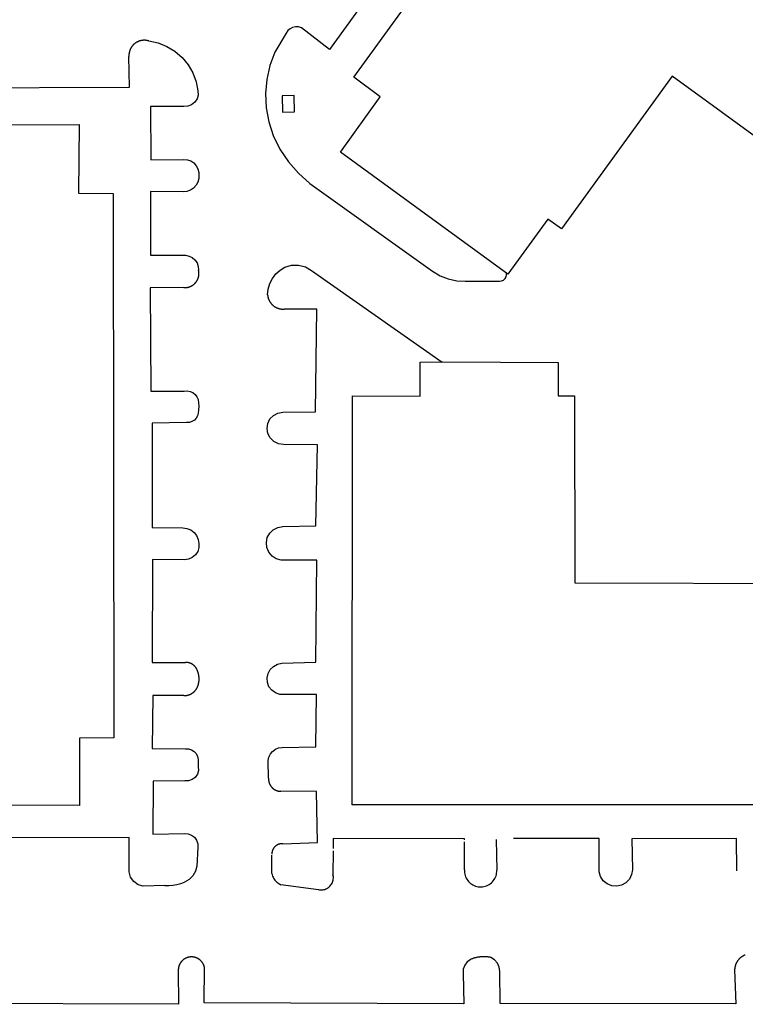
# Model space of a CAD drawing. Units: feet. Extents: x -6.02 to 0.02, y -6.52 to 0.01.
# Drawn here: x -4.36 to -4.2, y -2.46 to -2.24 of the extents above; entities that cross this region are included whole.
import ezdxf

# ---------------------------------------------------------------- set-up
doc = ezdxf.new("R2010")
doc.units = ezdxf.units.FT
doc.header["$LTSCALE"] = 100
doc.header["$MEASUREMENT"] = 0
doc.layers.add('VICINITY-SC', color=251, linetype='Continuous')

msp = doc.modelspace()

# ---------------------------------------------------------------- linework, layer by layer
at = {"layer": 'VICINITY-SC'}
for p, q in [((-4.29883, -2.24462), (-4.30132, -2.24883)), ((-4.31812, -2.27538), (-4.31813, -2.27671)), ((-4.29362, -2.27782), (-4.26651, -2.29719)), ((-4.29327, -2.29703), (-4.26438, -2.31724)), ((-4.2593, -2.29937), (-4.25175, -2.29936)), ((-4.31828, -2.40495), (-4.31823, -2.40662)), ((-4.30271, -2.40914), (-4.30278, -2.40519)), ((-4.25949, -2.42935), (-4.25947, -2.42315)), ((-4.25246, -2.42266), (-4.25235, -2.42944)), ((-4.31831, -2.42437), (-4.31853, -2.42861)), ((-4.28845, -2.42518), (-4.2885, -2.43042)), ((-4.31845, -2.42727), (-4.31852, -2.42855)), ((-4.30197, -2.43018), (-4.30197, -2.42612)), ((-4.33347, -2.42979), (-4.33347, -2.42832)), ((-4.32561, -2.4328), (-4.33036, -2.43298)), ((-4.29168, -2.43373), (-4.29998, -2.43263))]:
    msp.add_line(p, q, dxfattribs=at)
at = {"layer": 'VICINITY-SC', "flags": 128}
for points in [[(-4.21283, -2.19459), (-4.11531, -2.26527), (-4.12393, -2.27711), (-4.11186, -2.28591), (-4.12063, -2.2981), (-4.11443, -2.30248), (-4.13226, -2.327), (-4.13226, -2.327), (-4.13815, -2.32253), (-4.14255, -2.32862), (-4.16719, -2.31081), (-4.16303, -2.30495), (-4.16622, -2.30261), (-4.15963, -2.29347), (-4.21364, -2.25415), (-4.23806, -2.28782), (-4.24111, -2.28572), (-4.24992, -2.29785), (-4.28684, -2.2709), (-4.27807, -2.2587), (-4.2839, -2.25434), (-4.24867, -2.20579)], [(-4.2884, -2.23477), (-4.28247, -2.23889), (-4.28927, -2.24822), (-4.29548, -2.24348)], [(-4.29548, -2.24348), (-4.2961, -2.24326), (-4.29675, -2.24322), (-4.2974, -2.24335), (-4.29798, -2.24364), (-4.29847, -2.24407), (-4.29883, -2.24462)], [(-4.32915, -2.24636), (-4.3292, -2.24634), (-4.32926, -2.24632), (-4.32932, -2.24631), (-4.32937, -2.24629), (-4.32943, -2.24628), (-4.32949, -2.24627), (-4.32955, -2.24626), (-4.32961, -2.24625), (-4.32966, -2.24624), (-4.32972, -2.24623), (-4.32978, -2.24622), (-4.32984, -2.24622), (-4.3299, -2.24621), (-4.32996, -2.24621), (-4.33001, -2.24621), (-4.33007, -2.2462), (-4.33013, -2.2462), (-4.33019, -2.2462), (-4.33025, -2.2462), (-4.33031, -2.24621), (-4.33037, -2.24621), (-4.33042, -2.24621), (-4.33048, -2.24622), (-4.33054, -2.24623), (-4.3306, -2.24623), (-4.33066, -2.24624), (-4.33072, -2.24625), (-4.33077, -2.24626), (-4.33083, -2.24627), (-4.33089, -2.24628), (-4.33095, -2.2463), (-4.331, -2.24631), (-4.33106, -2.24633), (-4.33112, -2.24634), (-4.33117, -2.24636), (-4.33123, -2.24638), (-4.33128, -2.2464), (-4.33134, -2.24642), (-4.33139, -2.24644), (-4.33145, -2.24646), (-4.3315, -2.24648), (-4.33156, -2.24651), (-4.33161, -2.24653), (-4.33166, -2.24656), (-4.33171, -2.24659), (-4.33177, -2.24661), (-4.33182, -2.24664), (-4.33187, -2.24667), (-4.33192, -2.2467), (-4.33197, -2.24673), (-4.33202, -2.24676), (-4.33207, -2.2468), (-4.33211, -2.24683), (-4.33216, -2.24687), (-4.33221, -2.2469), (-4.33225, -2.24694), (-4.3323, -2.24697), (-4.33235, -2.24701), (-4.33239, -2.24705), (-4.33243, -2.24709), (-4.33248, -2.24713), (-4.33252, -2.24717), (-4.33256, -2.24721), (-4.3326, -2.24725), (-4.33264, -2.2473), (-4.33268, -2.24734), (-4.33272, -2.24739), (-4.33276, -2.24743), (-4.33279, -2.24748), (-4.33283, -2.24752), (-4.33286, -2.24757), (-4.3329, -2.24762), (-4.33293, -2.24767), (-4.33296, -2.24771), (-4.333, -2.24776), (-4.33303, -2.24781), (-4.33306, -2.24786), (-4.33309, -2.24791), (-4.33312, -2.24797), (-4.33314, -2.24802), (-4.33317, -2.24807), (-4.3332, -2.24812), (-4.33322, -2.24818), (-4.33324, -2.24823), (-4.33327, -2.24828), (-4.33329, -2.24834), (-4.33331, -2.24839), (-4.33333, -2.24845), (-4.33335, -2.2485), (-4.33337, -2.24856), (-4.33338, -2.24862), (-4.3334, -2.24867), (-4.33342, -2.24873), (-4.33343, -2.24879), (-4.33344, -2.24884), (-4.33345, -2.2489), (-4.33347, -2.24896), (-4.33348, -2.24902), (-4.33349, -2.24907), (-4.33349, -2.24913), (-4.3335, -2.24919), (-4.33351, -2.24925), (-4.33351, -2.24931), (-4.33352, -2.24937), (-4.33352, -2.24943), (-4.33352, -2.24948), (-4.33352, -2.24954), (-4.33352, -2.2496), (-4.33352, -2.24966), (-4.33352, -2.24972), (-4.33351, -2.2498)], [(-4.32915, -2.24636), (-4.32711, -2.24679), (-4.32518, -2.24756), (-4.32338, -2.24864), (-4.32181, -2.25), (-4.32048, -2.2516), (-4.31943, -2.2534), (-4.3187, -2.25535), (-4.31831, -2.2574)], [(-4.37312, -2.24947), (-4.37324, -2.25672), (-4.33338, -2.25655), (-4.33352, -2.2498)], [(-4.30132, -2.24883), (-4.30241, -2.25178), (-4.3031, -2.25484), (-4.30338, -2.25797), (-4.30324, -2.26111), (-4.30268, -2.26421), (-4.30173, -2.2672)], [(-4.31831, -2.2574), (-4.31827, -2.25829), (-4.3185, -2.25915), (-4.319, -2.25989), (-4.31969, -2.26045), (-4.32052, -2.26076), (-4.32141, -2.26081)], [(-4.29973, -2.25849), (-4.29962, -2.26207), (-4.29696, -2.26199), (-4.29708, -2.2584), (-4.29973, -2.25849)], [(-4.32141, -2.26081), (-4.32877, -2.26081), (-4.32867, -2.27257), (-4.3214, -2.27249)], [(-4.30173, -2.2672), (-4.30023, -2.27022), (-4.29835, -2.27302), (-4.29613, -2.27557), (-4.29362, -2.27782)], [(-4.3214, -2.27249), (-4.3206, -2.27256), (-4.31985, -2.27283), (-4.31918, -2.27328), (-4.31866, -2.27389), (-4.3183, -2.2746), (-4.31812, -2.27538)], [(-4.31813, -2.27671), (-4.31833, -2.2775), (-4.31872, -2.27822), (-4.31927, -2.27882), (-4.31995, -2.27928), (-4.32073, -2.27956), (-4.32155, -2.27963)], [(-4.32155, -2.27963), (-4.32877, -2.27959), (-4.3288, -2.29364), (-4.32106, -2.29368)], [(-4.32106, -2.29368), (-4.32027, -2.29383), (-4.31955, -2.29417), (-4.31895, -2.2947), (-4.3185, -2.29536), (-4.31823, -2.29611), (-4.31817, -2.29691)], [(-4.3214, -2.30079), (-4.32135, -2.3008), (-4.32129, -2.3008), (-4.32124, -2.3008), (-4.32119, -2.3008), (-4.32113, -2.3008), (-4.32108, -2.3008), (-4.32102, -2.3008), (-4.32097, -2.3008), (-4.32092, -2.30079), (-4.32086, -2.30079), (-4.32081, -2.30078), (-4.32075, -2.30077), (-4.3207, -2.30077), (-4.32065, -2.30076), (-4.32059, -2.30075), (-4.32054, -2.30074), (-4.32049, -2.30072), (-4.32043, -2.30071), (-4.32038, -2.3007), (-4.32033, -2.30068), (-4.32028, -2.30067), (-4.32023, -2.30065), (-4.32017, -2.30064), (-4.32012, -2.30062), (-4.32007, -2.3006), (-4.32002, -2.30058), (-4.31997, -2.30056), (-4.31992, -2.30054), (-4.31987, -2.30052), (-4.31982, -2.30049), (-4.31978, -2.30047), (-4.31973, -2.30044), (-4.31968, -2.30042), (-4.31963, -2.30039), (-4.31959, -2.30036), (-4.31954, -2.30034), (-4.31949, -2.30031), (-4.31945, -2.30028), (-4.3194, -2.30025), (-4.31936, -2.30021), (-4.31932, -2.30018), (-4.31927, -2.30015), (-4.31923, -2.30012), (-4.31919, -2.30008), (-4.31915, -2.30005), (-4.31911, -2.30001), (-4.31907, -2.29997), (-4.31903, -2.29994), (-4.31899, -2.2999), (-4.31895, -2.29986), (-4.31891, -2.29982), (-4.31888, -2.29978), (-4.31884, -2.29974), (-4.3188, -2.2997), (-4.31877, -2.29966), (-4.31874, -2.29962), (-4.3187, -2.29957), (-4.31867, -2.29953), (-4.31864, -2.29949), (-4.31861, -2.29944), (-4.31858, -2.2994), (-4.31855, -2.29935), (-4.31852, -2.2993), (-4.31849, -2.29926), (-4.31847, -2.29921), (-4.31844, -2.29916), (-4.31841, -2.29912), (-4.31839, -2.29907), (-4.31837, -2.29902), (-4.31834, -2.29897), (-4.31832, -2.29892), (-4.3183, -2.29887), (-4.31828, -2.29882), (-4.31826, -2.29877), (-4.31824, -2.29872), (-4.31823, -2.29867), (-4.31821, -2.29861), (-4.31819, -2.29856), (-4.31818, -2.29851), (-4.31817, -2.29846), (-4.31815, -2.2984), (-4.31814, -2.29835), (-4.31813, -2.2983), (-4.31812, -2.29825), (-4.31811, -2.29819), (-4.3181, -2.29814), (-4.3181, -2.29808), (-4.31809, -2.29803), (-4.31808, -2.29798), (-4.31808, -2.29792), (-4.31808, -2.29787), (-4.31807, -2.29781), (-4.31807, -2.29776), (-4.31807, -2.29771), (-4.31807, -2.29765), (-4.31807, -2.2976), (-4.31808, -2.29754), (-4.31808, -2.29749), (-4.31808, -2.29744), (-4.31809, -2.29738), (-4.31809, -2.29733), (-4.3181, -2.29727), (-4.31811, -2.29722), (-4.31812, -2.29717), (-4.31813, -2.29711), (-4.31814, -2.29706), (-4.31815, -2.29701), (-4.31817, -2.29691)], [(-4.30293, -2.30237), (-4.30281, -2.30112), (-4.30245, -2.29991), (-4.30188, -2.29878), (-4.30112, -2.29778), (-4.30018, -2.29694), (-4.29911, -2.29629)], [(-4.29911, -2.29629), (-4.29763, -2.29584), (-4.29608, -2.29582), (-4.2946, -2.29622), (-4.29327, -2.29703)], [(-4.26651, -2.29719), (-4.26487, -2.29817), (-4.26308, -2.29888), (-4.26121, -2.29928), (-4.2593, -2.29937)], [(-4.25175, -2.29936), (-4.2513, -2.29932), (-4.25088, -2.29913), (-4.25054, -2.29883), (-4.25031, -2.29843), (-4.25021, -2.29798), (-4.25025, -2.29753)], [(-4.3214, -2.30079), (-4.32882, -2.30084), (-4.3287, -2.3237), (-4.32135, -2.32366)], [(-4.30293, -2.30237), (-4.30293, -2.30243), (-4.30292, -2.30249), (-4.30291, -2.30254), (-4.3029, -2.3026), (-4.3029, -2.30266), (-4.30289, -2.30272), (-4.30287, -2.30278), (-4.30286, -2.30284), (-4.30285, -2.3029), (-4.30283, -2.30296), (-4.30282, -2.30302), (-4.3028, -2.30307), (-4.30279, -2.30313), (-4.30277, -2.30319), (-4.30275, -2.30325), (-4.30273, -2.3033), (-4.30271, -2.30336), (-4.30268, -2.30341), (-4.30266, -2.30347), (-4.30264, -2.30352), (-4.30261, -2.30358), (-4.30259, -2.30363), (-4.30256, -2.30369), (-4.30253, -2.30374), (-4.3025, -2.30379), (-4.30247, -2.30384), (-4.30244, -2.3039), (-4.30241, -2.30395), (-4.30238, -2.304), (-4.30234, -2.30405), (-4.30231, -2.3041), (-4.30228, -2.30415), (-4.30224, -2.30419), (-4.3022, -2.30424), (-4.30217, -2.30429), (-4.30213, -2.30434), (-4.30209, -2.30438), (-4.30205, -2.30443), (-4.30201, -2.30447), (-4.30197, -2.30451), (-4.30192, -2.30456), (-4.30188, -2.3046), (-4.30184, -2.30464), (-4.30179, -2.30468), (-4.30175, -2.30472), (-4.3017, -2.30476), (-4.30165, -2.3048), (-4.30161, -2.30483), (-4.30156, -2.30487), (-4.30151, -2.30491), (-4.30146, -2.30494), (-4.30141, -2.30497), (-4.30136, -2.30501), (-4.30131, -2.30504), (-4.30126, -2.30507), (-4.30121, -2.3051), (-4.30116, -2.30513), (-4.3011, -2.30516), (-4.30105, -2.30519), (-4.301, -2.30521), (-4.30094, -2.30524), (-4.30089, -2.30526), (-4.30083, -2.30529), (-4.30078, -2.30531), (-4.30072, -2.30533), (-4.30066, -2.30535), (-4.30061, -2.30537), (-4.30055, -2.30539), (-4.30049, -2.30541), (-4.30044, -2.30543), (-4.30038, -2.30544), (-4.30032, -2.30546), (-4.30026, -2.30547), (-4.3002, -2.30548), (-4.30014, -2.30549), (-4.30008, -2.30551), (-4.30002, -2.30552), (-4.29997, -2.30552), (-4.29991, -2.30553), (-4.29985, -2.30554), (-4.29979, -2.30554), (-4.29973, -2.30555), (-4.29967, -2.30555), (-4.29961, -2.30555), (-4.29955, -2.30556), (-4.29949, -2.30556), (-4.29943, -2.30555), (-4.29937, -2.30555), (-4.2993, -2.30555)], [(-4.29955, -2.32829), (-4.29238, -2.32826), (-4.29208, -2.30557), (-4.2993, -2.30555)], [(-4.32135, -2.32366), (-4.3207, -2.32361), (-4.32005, -2.32372), (-4.31945, -2.32399), (-4.31893, -2.32438), (-4.31853, -2.32489), (-4.31825, -2.32548)], [(-4.31825, -2.32548), (-4.31817, -2.32624), (-4.31813, -2.32699), (-4.31816, -2.32776), (-4.31823, -2.32851)], [(-4.31823, -2.32851), (-4.31838, -2.3291), (-4.31867, -2.32963), (-4.31909, -2.33007), (-4.31961, -2.33038), (-4.32019, -2.33055), (-4.32079, -2.33056)], [(-4.29943, -2.33542), (-4.30054, -2.33526), (-4.30154, -2.33477), (-4.30234, -2.33399), (-4.30286, -2.33301), (-4.30305, -2.33192), (-4.30289, -2.33081), (-4.3024, -2.32981), (-4.30163, -2.32901), (-4.30065, -2.32849), (-4.29955, -2.32829)], [(-4.32079, -2.33056), (-4.32838, -2.33071), (-4.32843, -2.35378), (-4.32163, -2.35383)], [(-4.2996, -2.35357), (-4.2923, -2.3534), (-4.29195, -2.33555), (-4.29943, -2.33542)], [(-4.32163, -2.35383), (-4.32073, -2.35396), (-4.31988, -2.3543), (-4.31916, -2.35485), (-4.31859, -2.35556), (-4.31823, -2.35639), (-4.31808, -2.35728)], [(-4.29996, -2.36096), (-4.30102, -2.36066), (-4.30195, -2.36006), (-4.30266, -2.35921), (-4.30309, -2.3582), (-4.3032, -2.3571), (-4.30299, -2.35601), (-4.30246, -2.35504), (-4.30167, -2.35427), (-4.30068, -2.35376), (-4.2996, -2.35357)], [(-4.31808, -2.35728), (-4.3181, -2.35819), (-4.31835, -2.35906), (-4.31886, -2.35982), (-4.31956, -2.36041), (-4.3204, -2.36077), (-4.3213, -2.36088)], [(-4.3213, -2.36088), (-4.32832, -2.36086), (-4.32839, -2.38354), (-4.32107, -2.38355)], [(-4.29977, -2.38374), (-4.29232, -2.3835), (-4.29205, -2.36097), (-4.29996, -2.36096)], [(-4.31833, -2.38559), (-4.31834, -2.38555), (-4.31836, -2.3855), (-4.31837, -2.38546), (-4.31839, -2.38541), (-4.3184, -2.38537), (-4.31842, -2.38532), (-4.31844, -2.38528), (-4.31846, -2.38523), (-4.31847, -2.38519), (-4.31849, -2.38514), (-4.31851, -2.3851), (-4.31854, -2.38506), (-4.31856, -2.38501), (-4.31858, -2.38497), (-4.3186, -2.38493), (-4.31863, -2.38489), (-4.31865, -2.38485), (-4.31868, -2.38481), (-4.3187, -2.38477), (-4.31873, -2.38473), (-4.31876, -2.38469), (-4.31879, -2.38465), (-4.31882, -2.38461), (-4.31885, -2.38457), (-4.31888, -2.38454), (-4.31891, -2.3845), (-4.31894, -2.38446), (-4.31897, -2.38443), (-4.319, -2.38439), (-4.31904, -2.38436), (-4.31907, -2.38433), (-4.31911, -2.38429), (-4.31914, -2.38426), (-4.31918, -2.38423), (-4.31921, -2.3842), (-4.31925, -2.38417), (-4.31929, -2.38414), (-4.31932, -2.38411), (-4.31936, -2.38408), (-4.3194, -2.38405), (-4.31944, -2.38402), (-4.31948, -2.384), (-4.31952, -2.38397), (-4.31956, -2.38394), (-4.3196, -2.38392), (-4.31964, -2.3839), (-4.31969, -2.38387), (-4.31973, -2.38385), (-4.31977, -2.38383), (-4.31982, -2.38381), (-4.31986, -2.38379), (-4.3199, -2.38377), (-4.31995, -2.38375), (-4.31999, -2.38373), (-4.32004, -2.38371), (-4.32008, -2.3837), (-4.32013, -2.38368), (-4.32017, -2.38367), (-4.32022, -2.38365), (-4.32026, -2.38364), (-4.32031, -2.38363), (-4.32036, -2.38362), (-4.3204, -2.38361), (-4.32045, -2.3836), (-4.3205, -2.38359), (-4.32055, -2.38358), (-4.32059, -2.38357), (-4.32064, -2.38357), (-4.32069, -2.38356), (-4.32074, -2.38356), (-4.32078, -2.38355), (-4.32083, -2.38355), (-4.32088, -2.38355), (-4.32093, -2.38354), (-4.32097, -2.38354), (-4.32107, -2.38355)], [(-4.30025, -2.39064), (-4.3012, -2.3903), (-4.302, -2.38971), (-4.30262, -2.38892), (-4.30298, -2.38798), (-4.30305, -2.38698), (-4.30283, -2.386), (-4.30235, -2.38512), (-4.30163, -2.38442), (-4.30075, -2.38395), (-4.29977, -2.38374)], [(-4.31826, -2.38863), (-4.31824, -2.38855), (-4.31822, -2.38848), (-4.3182, -2.3884), (-4.31818, -2.38832), (-4.31816, -2.38824), (-4.31814, -2.38816), (-4.31812, -2.38809), (-4.31811, -2.38801), (-4.3181, -2.38793), (-4.31808, -2.38785), (-4.31807, -2.38777), (-4.31807, -2.38769), (-4.31806, -2.38761), (-4.31805, -2.38753), (-4.31805, -2.38745), (-4.31804, -2.38737), (-4.31804, -2.38729), (-4.31804, -2.3872), (-4.31804, -2.38712), (-4.31804, -2.38704), (-4.31805, -2.38696), (-4.31805, -2.38688), (-4.31806, -2.3868), (-4.31807, -2.38672), (-4.31808, -2.38664), (-4.31809, -2.38656), (-4.3181, -2.38648), (-4.31811, -2.3864), (-4.31813, -2.38632), (-4.31814, -2.38625), (-4.31816, -2.38617), (-4.31818, -2.38609), (-4.3182, -2.38601), (-4.31822, -2.38593), (-4.31824, -2.38586), (-4.31827, -2.38578), (-4.31829, -2.3857), (-4.31833, -2.38559)], [(-4.32143, -2.39086), (-4.32137, -2.39086), (-4.32132, -2.39086), (-4.32126, -2.39086), (-4.3212, -2.39086), (-4.32115, -2.39086), (-4.32109, -2.39086), (-4.32104, -2.39085), (-4.32098, -2.39085), (-4.32093, -2.39084), (-4.32087, -2.39084), (-4.32082, -2.39083), (-4.32076, -2.39082), (-4.32071, -2.39081), (-4.32065, -2.3908), (-4.3206, -2.39079), (-4.32055, -2.39077), (-4.32049, -2.39076), (-4.32044, -2.39075), (-4.32039, -2.39073), (-4.32033, -2.39071), (-4.32028, -2.3907), (-4.32023, -2.39068), (-4.32018, -2.39066), (-4.32012, -2.39064), (-4.32007, -2.39062), (-4.32002, -2.3906), (-4.31997, -2.39057), (-4.31992, -2.39055), (-4.31987, -2.39053), (-4.31982, -2.3905), (-4.31977, -2.39047), (-4.31972, -2.39045), (-4.31968, -2.39042), (-4.31963, -2.39039), (-4.31958, -2.39036), (-4.31954, -2.39033), (-4.31949, -2.3903), (-4.31944, -2.39027), (-4.3194, -2.39023), (-4.31936, -2.3902), (-4.31931, -2.39017), (-4.31927, -2.39013), (-4.31923, -2.3901), (-4.31919, -2.39006), (-4.31914, -2.39002), (-4.3191, -2.38998), (-4.31906, -2.38995), (-4.31902, -2.38991), (-4.31899, -2.38987), (-4.31895, -2.38983), (-4.31891, -2.38978), (-4.31888, -2.38974), (-4.31884, -2.3897), (-4.31881, -2.38966), (-4.31877, -2.38961), (-4.31874, -2.38957), (-4.31871, -2.38952), (-4.31867, -2.38948), (-4.31864, -2.38943), (-4.31861, -2.38938), (-4.31858, -2.38934), (-4.31856, -2.38929), (-4.31853, -2.38924), (-4.3185, -2.38919), (-4.31848, -2.38914), (-4.31845, -2.38909), (-4.31843, -2.38904), (-4.3184, -2.38899), (-4.31838, -2.38894), (-4.31836, -2.38889), (-4.31834, -2.38884), (-4.31832, -2.38879), (-4.3183, -2.38874), (-4.31828, -2.38868), (-4.31826, -2.38863)], [(-4.32142, -2.39086), (-4.32822, -2.39086), (-4.32843, -2.40256), (-4.32103, -2.40264)], [(-4.29975, -2.40233), (-4.29226, -2.40216), (-4.29217, -2.39063), (-4.30025, -2.39064)], [(-4.32103, -2.40264), (-4.32036, -2.40265), (-4.31972, -2.40283), (-4.31915, -2.40319), (-4.3187, -2.40369), (-4.3184, -2.40429), (-4.31828, -2.40495)], [(-4.30278, -2.40519), (-4.30263, -2.40446), (-4.3023, -2.40377), (-4.30181, -2.40319), (-4.3012, -2.40274), (-4.3005, -2.40244), (-4.29975, -2.40233)], [(-4.31823, -2.40662), (-4.31819, -2.40745), (-4.31842, -2.40825), (-4.31889, -2.40894), (-4.31956, -2.40943), (-4.32035, -2.4097), (-4.32118, -2.4097)], [(-4.32118, -2.4097), (-4.32818, -2.40974), (-4.32826, -2.42144), (-4.32126, -2.42134)], [(-4.30271, -2.40914), (-4.30271, -2.40919), (-4.30271, -2.40924), (-4.30271, -2.40929), (-4.30271, -2.40933), (-4.30271, -2.40938), (-4.30271, -2.40943), (-4.30271, -2.40947), (-4.3027, -2.40952), (-4.3027, -2.40957), (-4.3027, -2.40961), (-4.30269, -2.40966), (-4.30268, -2.40971), (-4.30268, -2.40975), (-4.30267, -2.4098), (-4.30266, -2.40984), (-4.30265, -2.40989), (-4.30264, -2.40994), (-4.30263, -2.40998), (-4.30262, -2.41003), (-4.3026, -2.41007), (-4.30259, -2.41012), (-4.30257, -2.41016), (-4.30256, -2.41021), (-4.30254, -2.41025), (-4.30253, -2.41029), (-4.30251, -2.41034), (-4.30249, -2.41038), (-4.30247, -2.41042), (-4.30245, -2.41047), (-4.30243, -2.41051), (-4.30241, -2.41055), (-4.30239, -2.41059), (-4.30237, -2.41063), (-4.30234, -2.41067), (-4.30232, -2.41071), (-4.30229, -2.41075), (-4.30227, -2.41079), (-4.30224, -2.41083), (-4.30221, -2.41087), (-4.30219, -2.41091), (-4.30216, -2.41094), (-4.30213, -2.41098), (-4.3021, -2.41102), (-4.30207, -2.41105), (-4.30204, -2.41109), (-4.30201, -2.41112), (-4.30198, -2.41116), (-4.30194, -2.41119), (-4.30191, -2.41123), (-4.30188, -2.41126), (-4.30184, -2.41129), (-4.30181, -2.41132), (-4.30177, -2.41135), (-4.30174, -2.41138), (-4.3017, -2.41141), (-4.30166, -2.41144), (-4.30163, -2.41147), (-4.30159, -2.4115), (-4.30155, -2.41152), (-4.30151, -2.41155), (-4.30147, -2.41158), (-4.30143, -2.4116), (-4.30139, -2.41162), (-4.30135, -2.41165), (-4.30131, -2.41167), (-4.30127, -2.41169), (-4.30123, -2.41171), (-4.30118, -2.41174), (-4.30114, -2.41175), (-4.3011, -2.41177), (-4.30106, -2.41179), (-4.30101, -2.41181), (-4.30097, -2.41183), (-4.30092, -2.41184), (-4.30088, -2.41186), (-4.30084, -2.41187), (-4.30079, -2.41189), (-4.30075, -2.4119), (-4.3007, -2.41191), (-4.30066, -2.41192), (-4.30061, -2.41193), (-4.30056, -2.41194), (-4.30052, -2.41195), (-4.30047, -2.41196), (-4.30042, -2.41197), (-4.30038, -2.41197), (-4.30033, -2.41198), (-4.30029, -2.41199), (-4.30024, -2.41199), (-4.30019, -2.41199), (-4.30015, -2.412), (-4.3001, -2.412), (-4.30002, -2.412)], [(-4.29958, -2.42358), (-4.29189, -2.42333), (-4.29212, -2.41204), (-4.30002, -2.412)], [(-4.32126, -2.42134), (-4.32045, -2.42139), (-4.3197, -2.42166), (-4.31906, -2.42216), (-4.31859, -2.42281), (-4.31833, -2.42357), (-4.31831, -2.42437)], [(-4.33348, -2.42821), (-4.33348, -2.42223), (-4.37317, -2.42231), (-4.37325, -2.42954)], [(-4.29958, -2.42357), (-4.29962, -2.42357), (-4.29966, -2.42357), (-4.2997, -2.42357), (-4.29974, -2.42357), (-4.29978, -2.42357), (-4.29982, -2.42357), (-4.29986, -2.42357), (-4.2999, -2.42358), (-4.29994, -2.42358), (-4.29998, -2.42358), (-4.30002, -2.42359), (-4.30006, -2.4236), (-4.3001, -2.4236), (-4.30014, -2.42361), (-4.30018, -2.42362), (-4.30022, -2.42363), (-4.30026, -2.42364), (-4.30029, -2.42365), (-4.30033, -2.42366), (-4.30037, -2.42367), (-4.30041, -2.42368), (-4.30045, -2.42369), (-4.30049, -2.42371), (-4.30052, -2.42372), (-4.30056, -2.42374), (-4.3006, -2.42375), (-4.30063, -2.42377), (-4.30067, -2.42378), (-4.30071, -2.4238), (-4.30074, -2.42382), (-4.30078, -2.42384), (-4.30081, -2.42386), (-4.30085, -2.42388), (-4.30088, -2.4239), (-4.30092, -2.42392), (-4.30095, -2.42394), (-4.30098, -2.42396), (-4.30102, -2.42398), (-4.30105, -2.42401), (-4.30108, -2.42403), (-4.30111, -2.42406), (-4.30114, -2.42408), (-4.30118, -2.42411), (-4.30121, -2.42413), (-4.30124, -2.42416), (-4.30127, -2.42419), (-4.30129, -2.42421), (-4.30132, -2.42424), (-4.30135, -2.42427), (-4.30138, -2.4243), (-4.30141, -2.42433), (-4.30143, -2.42436), (-4.30146, -2.42439), (-4.30148, -2.42442), (-4.30151, -2.42445), (-4.30153, -2.42448), (-4.30156, -2.42452), (-4.30158, -2.42455), (-4.3016, -2.42458), (-4.30162, -2.42461), (-4.30165, -2.42465), (-4.30167, -2.42468), (-4.30169, -2.42472), (-4.30171, -2.42475), (-4.30173, -2.42479), (-4.30174, -2.42482), (-4.30176, -2.42486), (-4.30178, -2.42489), (-4.3018, -2.42493), (-4.30181, -2.42497), (-4.30183, -2.425), (-4.30184, -2.42504), (-4.30186, -2.42508), (-4.30187, -2.42512), (-4.30188, -2.42516), (-4.30189, -2.42519), (-4.3019, -2.42523), (-4.30192, -2.42527), (-4.30193, -2.42531), (-4.30193, -2.42535), (-4.30194, -2.42539), (-4.30195, -2.42543), (-4.30196, -2.42547), (-4.30197, -2.42551), (-4.30197, -2.42554), (-4.30198, -2.42558), (-4.30198, -2.42562), (-4.30198, -2.42566), (-4.30199, -2.4257), (-4.30199, -2.42574), (-4.30199, -2.42578), (-4.30199, -2.42582), (-4.30199, -2.42586), (-4.30199, -2.4259)], [(-4.25948, -2.42275), (-4.25948, -2.42252), (-4.28844, -2.42243), (-4.28846, -2.42464)], [(-4.22979, -2.4298), (-4.22977, -2.4224), (-4.24867, -2.4224)], [(-4.19939, -2.42957), (-4.19945, -2.42244), (-4.22254, -2.42253), (-4.22243, -2.42933)], [(-4.33036, -2.43298), (-4.3315, -2.43263), (-4.33247, -2.43192), (-4.33315, -2.43094), (-4.33347, -2.42979)], [(-4.31852, -2.42855), (-4.31883, -2.42966), (-4.31942, -2.43066), (-4.32023, -2.4315), (-4.32123, -2.4321)], [(-4.30197, -2.43018), (-4.30191, -2.43045), (-4.30183, -2.43071), (-4.30173, -2.43096), (-4.3016, -2.43121), (-4.30146, -2.43144), (-4.3013, -2.43166), (-4.30112, -2.43187), (-4.30092, -2.43206), (-4.3007, -2.43223), (-4.30048, -2.43238), (-4.30024, -2.43252), (-4.29999, -2.43263)], [(-4.25949, -2.42935), (-4.25949, -2.42966), (-4.25947, -2.42997), (-4.25942, -2.43028), (-4.25934, -2.43058), (-4.25924, -2.43087), (-4.25911, -2.43116), (-4.25896, -2.43143), (-4.25878, -2.43168), (-4.25858, -2.43192), (-4.25836, -2.43215), (-4.25813, -2.43235), (-4.25788, -2.43253), (-4.25761, -2.43269), (-4.25733, -2.43282), (-4.25704, -2.43293), (-4.25674, -2.43302), (-4.25643, -2.43308), (-4.25612, -2.43311), (-4.25581, -2.43311), (-4.2555, -2.43309), (-4.25519, -2.43304), (-4.25489, -2.43296), (-4.2546, -2.43286), (-4.25431, -2.43273), (-4.25404, -2.43258), (-4.25379, -2.4324), (-4.25354, -2.43221), (-4.25332, -2.43199), (-4.25312, -2.43175), (-4.25294, -2.4315), (-4.25278, -2.43124), (-4.25264, -2.43096), (-4.25253, -2.43066), (-4.25244, -2.43037), (-4.25239, -2.43006), (-4.25235, -2.42975), (-4.25235, -2.42944)], [(-4.22243, -2.42933), (-4.22262, -2.43041), (-4.2231, -2.43138), (-4.22386, -2.43218), (-4.22482, -2.43272), (-4.22589, -2.43295), (-4.22698, -2.43285), (-4.22799, -2.43245), (-4.22885, -2.43176), (-4.22946, -2.43085), (-4.22979, -2.4298)], [(-4.32561, -2.4328), (-4.32472, -2.43281), (-4.32382, -2.43275), (-4.32294, -2.43261), (-4.32207, -2.43239), (-4.32123, -2.4321)], [(-4.29168, -2.43372), (-4.29145, -2.43376), (-4.29121, -2.43378), (-4.29097, -2.43378), (-4.29073, -2.43376), (-4.2905, -2.43372), (-4.29027, -2.43365), (-4.29005, -2.43357), (-4.28983, -2.43346), (-4.28963, -2.43334), (-4.28943, -2.4332), (-4.28925, -2.43305), (-4.28909, -2.43287), (-4.28894, -2.43269), (-4.2888, -2.43249), (-4.28869, -2.43228), (-4.28859, -2.43206), (-4.28852, -2.43184), (-4.28846, -2.4316), (-4.28843, -2.43137), (-4.28841, -2.43113), (-4.28842, -2.43089), (-4.28845, -2.43065), (-4.2885, -2.43042)], [(-4.31686, -2.45086), (-4.31687, -2.45082), (-4.31689, -2.45077), (-4.3169, -2.45072), (-4.31691, -2.45067), (-4.31693, -2.45062), (-4.31694, -2.45057), (-4.31696, -2.45052), (-4.31698, -2.45047), (-4.31699, -2.45043), (-4.31701, -2.45038), (-4.31703, -2.45033), (-4.31705, -2.45028), (-4.31708, -2.45024), (-4.3171, -2.45019), (-4.31712, -2.45015), (-4.31714, -2.4501), (-4.31717, -2.45006), (-4.31719, -2.45001), (-4.31722, -2.44997), (-4.31725, -2.44993), (-4.31728, -2.44988), (-4.3173, -2.44984), (-4.31733, -2.4498), (-4.31736, -2.44976), (-4.31739, -2.44972), (-4.31742, -2.44968), (-4.31746, -2.44964), (-4.31749, -2.4496), (-4.31752, -2.44956), (-4.31756, -2.44952), (-4.31759, -2.44948), (-4.31763, -2.44945), (-4.31766, -2.44941), (-4.3177, -2.44938), (-4.31774, -2.44934), (-4.31777, -2.44931), (-4.31781, -2.44927), (-4.31785, -2.44924), (-4.31789, -2.44921), (-4.31793, -2.44918), (-4.31797, -2.44915), (-4.31801, -2.44912), (-4.31805, -2.44909), (-4.3181, -2.44906), (-4.31814, -2.44903), (-4.31818, -2.449), (-4.31823, -2.44898), (-4.31827, -2.44895), (-4.31831, -2.44893), (-4.31836, -2.4489), (-4.3184, -2.44888), (-4.31845, -2.44886), (-4.3185, -2.44883), (-4.31854, -2.44881), (-4.31859, -2.44879), (-4.31864, -2.44877), (-4.31868, -2.44875), (-4.31873, -2.44874), (-4.31878, -2.44872), (-4.31883, -2.4487), (-4.31888, -2.44869), (-4.31893, -2.44868), (-4.31898, -2.44866), (-4.31903, -2.44865), (-4.31908, -2.44864), (-4.31913, -2.44863), (-4.31918, -2.44862), (-4.31923, -2.44861), (-4.31928, -2.4486), (-4.31933, -2.44859), (-4.31938, -2.44859), (-4.31943, -2.44858), (-4.31948, -2.44858), (-4.31953, -2.44857), (-4.31958, -2.44857), (-4.31963, -2.44857), (-4.31968, -2.44857), (-4.31973, -2.44857), (-4.31978, -2.44857), (-4.31983, -2.44857), (-4.31989, -2.44857), (-4.31994, -2.44857), (-4.31999, -2.44858), (-4.32004, -2.44858), (-4.32009, -2.44859), (-4.32014, -2.4486), (-4.32019, -2.44861), (-4.32024, -2.44861), (-4.32029, -2.44862), (-4.32034, -2.44863), (-4.32039, -2.44865), (-4.32044, -2.44866), (-4.32049, -2.44867), (-4.32054, -2.44868), (-4.32059, -2.4487), (-4.32063, -2.44871), (-4.32068, -2.44873), (-4.32073, -2.44875), (-4.32078, -2.44877), (-4.32083, -2.44879), (-4.32087, -2.44881), (-4.32092, -2.44883), (-4.32097, -2.44885), (-4.32101, -2.44887), (-4.32106, -2.44889), (-4.3211, -2.44892), (-4.32115, -2.44894), (-4.32119, -2.44897), (-4.32124, -2.44899), (-4.32128, -2.44902), (-4.32132, -2.44905), (-4.32136, -2.44908), (-4.32141, -2.4491), (-4.32145, -2.44913), (-4.32149, -2.44916), (-4.32153, -2.4492), (-4.32157, -2.44923), (-4.32161, -2.44926), (-4.32165, -2.44929), (-4.32168, -2.44933), (-4.32172, -2.44936), (-4.32176, -2.4494), (-4.32179, -2.44943), (-4.32183, -2.44947), (-4.32186, -2.44951), (-4.3219, -2.44955), (-4.32193, -2.44958), (-4.32196, -2.44962), (-4.322, -2.44966), (-4.32203, -2.4497), (-4.32206, -2.44974), (-4.32209, -2.44978), (-4.32212, -2.44983), (-4.32215, -2.44987), (-4.32218, -2.44991), (-4.3222, -2.44995), (-4.32223, -2.45), (-4.32225, -2.45004), (-4.32228, -2.45009), (-4.3223, -2.45013), (-4.32233, -2.45018), (-4.32235, -2.45022), (-4.32237, -2.45027), (-4.32239, -2.45031), (-4.32241, -2.45036), (-4.32243, -2.45041), (-4.32245, -2.45046), (-4.32247, -2.4505), (-4.32248, -2.45055), (-4.3225, -2.4506), (-4.32252, -2.45065), (-4.32253, -2.4507), (-4.32254, -2.45075), (-4.32256, -2.4508), (-4.32257, -2.45085), (-4.32258, -2.4509), (-4.32259, -2.45095), (-4.3226, -2.451), (-4.3226, -2.45105), (-4.32261, -2.4511), (-4.32262, -2.45115), (-4.32262, -2.4512), (-4.32263, -2.45125), (-4.32263, -2.4513), (-4.32263, -2.45135), (-4.32264, -2.4514), (-4.32264, -2.45145), (-4.32264, -2.45152)], [(-4.25812, -2.44911), (-4.25887, -2.44966), (-4.25943, -2.45042), (-4.25975, -2.45131), (-4.2598, -2.45224)], [(-4.25369, -2.44868), (-4.25382, -2.44865), (-4.25395, -2.44863), (-4.25409, -2.44861), (-4.25422, -2.44859), (-4.25435, -2.44857), (-4.25448, -2.44856), (-4.25461, -2.44855), (-4.25475, -2.44854), (-4.25488, -2.44853), (-4.25501, -2.44853), (-4.25514, -2.44852), (-4.25528, -2.44852), (-4.25541, -2.44853), (-4.25554, -2.44853), (-4.25568, -2.44854), (-4.25581, -2.44855), (-4.25594, -2.44856), (-4.25607, -2.44857), (-4.2562, -2.44859), (-4.25634, -2.44861), (-4.25647, -2.44863), (-4.2566, -2.44865), (-4.25673, -2.44868), (-4.25686, -2.44871), (-4.25699, -2.44874), (-4.25712, -2.44877), (-4.25725, -2.4488), (-4.25737, -2.44884), (-4.2575, -2.44888), (-4.25763, -2.44892), (-4.25775, -2.44896), (-4.25788, -2.44901), (-4.25812, -2.4491)], [(-4.25166, -2.4518), (-4.25181, -2.45083), (-4.25223, -2.44994), (-4.25288, -2.4492), (-4.2537, -2.44868)], [(-4.19752, -2.44811), (-4.19758, -2.44814), (-4.19764, -2.44816), (-4.19769, -2.44819), (-4.19775, -2.44821), (-4.19781, -2.44824), (-4.19787, -2.44827), (-4.19792, -2.4483), (-4.19798, -2.44833), (-4.19803, -2.44836), (-4.19809, -2.44839), (-4.19814, -2.44842), (-4.1982, -2.44846), (-4.19825, -2.44849), (-4.1983, -2.44853), (-4.19836, -2.44856), (-4.19841, -2.4486), (-4.19846, -2.44864), (-4.19851, -2.44868), (-4.19856, -2.44872), (-4.19861, -2.44876), (-4.19865, -2.4488), (-4.1987, -2.44885), (-4.19875, -2.44889), (-4.19879, -2.44893), (-4.19884, -2.44898), (-4.19888, -2.44902), (-4.19893, -2.44907), (-4.19897, -2.44912), (-4.19901, -2.44917), (-4.19905, -2.44922), (-4.19909, -2.44927), (-4.19913, -2.44932), (-4.19917, -2.44937), (-4.19921, -2.44942), (-4.19924, -2.44947), (-4.19928, -2.44952), (-4.19931, -2.44958), (-4.19934, -2.44963), (-4.19938, -2.44969), (-4.19941, -2.44974), (-4.19944, -2.4498), (-4.19947, -2.44985), (-4.1995, -2.44991), (-4.19953, -2.44997), (-4.19955, -2.45003), (-4.19958, -2.45008), (-4.1996, -2.45014), (-4.19963, -2.4502), (-4.19965, -2.45026), (-4.19967, -2.45032), (-4.19969, -2.45038), (-4.19971, -2.45044), (-4.19973, -2.4505), (-4.19975, -2.45056), (-4.19976, -2.45063), (-4.19978, -2.45069), (-4.19979, -2.45075), (-4.19981, -2.45081), (-4.19982, -2.45088), (-4.19983, -2.45094), (-4.19984, -2.451), (-4.19985, -2.45106), (-4.19985, -2.45113), (-4.19986, -2.45119), (-4.19987, -2.45125), (-4.19987, -2.45132), (-4.19987, -2.45139)], [(-4.32264, -2.45152), (-4.32257, -2.45903), (-4.37361, -2.45885), (-4.37367, -2.45166)], [(-4.2598, -2.45224), (-4.25963, -2.45896), (-4.3169, -2.4587), (-4.31687, -2.45086)], [(-4.19987, -2.45139), (-4.19962, -2.45894), (-4.25163, -2.45888), (-4.25166, -2.4518)]]:
    msp.add_lwpolyline(points, dxfattribs=at)
for points in [[(-4.34442, -2.41511), (-4.40471, -2.415), (-4.40473, -2.3854), (-4.39346, -2.38483), (-4.39354, -2.36316), (-4.3934, -2.29506), (-4.40466, -2.29503), (-4.40468, -2.26484), (-4.34447, -2.26482), (-4.34462, -2.27997), (-4.33698, -2.28), (-4.33687, -2.40023), (-4.34444, -2.4003), (-4.34442, -2.41511)], [(-4.16384, -2.41498), (-4.28427, -2.41499), (-4.28416, -2.32469), (-4.26926, -2.32475), (-4.2693, -2.31729), (-4.26428, -2.31719), (-4.23881, -2.31732), (-4.2388, -2.32471), (-4.23518, -2.32471), (-4.23515, -2.366), (-4.18285, -2.36611), (-4.18272, -2.35464), (-4.17907, -2.35467), (-4.17897, -2.34745), (-4.14858, -2.34732), (-4.14854, -2.35477), (-4.14127, -2.3548), (-4.1412, -2.38509), (-4.14879, -2.38512), (-4.14898, -2.40019), (-4.16389, -2.40014), (-4.16384, -2.41498)]]:
    msp.add_lwpolyline(points, close=True, dxfattribs=at)

doc.saveas('drawing.dxf')
